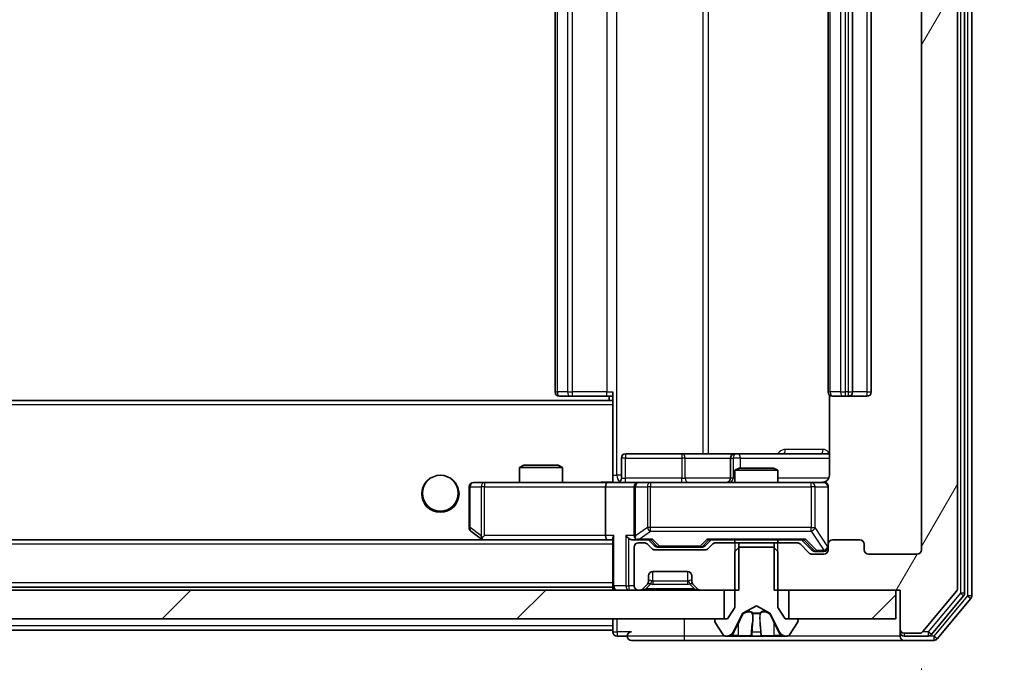
# Model space of a CAD drawing. Units: millimetres. Extents: x 0 to 8271, y 0 to 1546.
# Drawn here: x 2980 to 3049, y 1097 to 1142 of the extents above; entities that cross this region are included whole.
import ezdxf

# ---------------------------------------------------------------- set-up
doc = ezdxf.new("R2010")
doc.units = ezdxf.units.MM
doc.header["$LTSCALE"] = 2.5
doc.layers.get('Defpoints').update_dxf_attribs({"lineweight": 25})
for name, color, linetype, lineweight in [('Dimension (ISO)', 7, 'Continuous', 18), ('Dimension (ISO) @ 1', 7, 'Continuous', 18), ('Hatch (ISO)', 1, 'Continuous', 18), ('Visible (ISO)', 7, 'Continuous', 35), ('Visible Narrow (ISO)', 7, 'Continuous', 25)]:
    doc.layers.add(name, color=color, linetype=linetype, lineweight=lineweight)
doc.styles.add('Note Text (TK)', font='MS PGothic.ttf')
doc.dimstyles.new('Default - Method 1b (TK)', dxfattribs={"dimscale": 2.5, "dimtxt": 2.5, "dimasz": 2.5, "dimexe": 1, "dimexo": 1.5, "dimgap": 1, "dimtad": 1, "dimrnd": 1e-08, "dimdsep": 46, "dimtxsty": 'Note Text (TK)', "dimcen": 0.09, "dimdle": 5, "dimclrd": 100, "dimclre": 100, "dimclrt": 7, "dimadec": 1, "dimazin": 1, "dimtfac": 1, "dimtmove": 0, "dimatfit": 3, "dimfxl": 1, "dimtolj": 1, "dimlwd": -1, "dimlwe": -1, "dimarcsym": 0})
pattern_1 = [(45, (907.75, -44), (-12.34785, 12.34785), [])]

# ---------------------------------------------------------------- blocks, each defined once
blk = doc.blocks.new('*D36')
at = {"layer": 'Defpoints', "color": 0}
for p in [(2750.234, 1104.987), (3043.234, 1104.987), (3043.234, 1039.187)]:
    blk.add_point(p, dxfattribs=at)
at = {"layer": 'Dimension (ISO)', "color": 100}
for p, q in [((2750.234, 1096.737), (2750.234, 1033.687)), ((3043.234, 1096.737), (3043.234, 1033.687)), ((2763.984, 1039.187), (3029.484, 1039.187))]:
    blk.add_line(p, q, dxfattribs=at)
for points in [[(2763.984, 1041.478), (2763.984, 1036.895), (2750.234, 1039.187)], [(3029.484, 1041.478), (3029.484, 1036.895), (3043.234, 1039.187)]]:
    blk.add_solid(points, dxfattribs=at)
at = {"layer": 'Dimension (ISO)', "color": 7, "insert": (2882.75, 1051.562), "char_height": 13.75, "attachment_point": 4, "style": 'Note Text (TK)'}
blk.add_mtext('\\A1;293', dxfattribs=at)
blk = doc.blocks.new('*D39')
at = {"layer": 'Defpoints', "color": 0}
for p in [(3041.734, 1183.187), (3041.734, 1102.187), (3107.734, 1102.187)]:
    blk.add_point(p, dxfattribs=at)
at = {"layer": 'Dimension (ISO)', "color": 100}
for p, q in [((3049.984, 1183.187), (3113.234, 1183.187)), ((3107.734, 1169.437), (3107.734, 1115.937)), ((3049.984, 1102.187), (3113.234, 1102.187))]:
    blk.add_line(p, q, dxfattribs=at)
for points in [[(3105.443, 1169.437), (3110.026, 1169.437), (3107.734, 1183.187)], [(3105.443, 1115.937), (3110.026, 1115.937), (3107.734, 1102.187)]]:
    blk.add_solid(points, dxfattribs=at)
at = {"layer": 'Dimension (ISO)', "color": 7, "insert": (3095.359, 1135.03), "char_height": 13.75, "attachment_point": 4, "rotation": 90, "style": 'Note Text (TK)'}
blk.add_mtext('\\A1;81', dxfattribs=at)

msp = doc.modelspace()

# ---------------------------------------------------------------- hatches: boundary and pattern name
at = {"layer": 'Hatch (ISO)'}
h = msp.add_hatch(dxfattribs=at)
h.set_pattern_fill('ANSI31', color=256, scale=139.7, angle=14.999978, style=0)
h.set_pattern_definition([(60, (907.75, -44), (-15.12297, 8.73126), [])])
edge = h.paths.add_edge_path()
edge.add_line((3032.9638, 1183.1865), (3032.9638, 1179.8865))
edge.add_line((3032.9638, 1179.8865), (3034.56, 1179.8865))
edge.add_ellipse((3034.56, 1180.1865), major_axis=(0.3, 0), ratio=1, start_angle=270, end_angle=315)
edge.add_line((3034.7722, 1179.9744), (3035.3964, 1180.5986))
edge.add_ellipse((3035.6085, 1180.3865), major_axis=(0.2121, 0.2121), ratio=1, start_angle=45, end_angle=90, ccw=False)
edge.add_line((3035.6085, 1180.6865), (3036.4343, 1180.6865))
edge.add_ellipse((3036.4343, 1180.3865), major_axis=(0.3, 0), ratio=1, start_angle=0, end_angle=90, ccw=False)
edge.add_line((3036.7343, 1180.3865), (3036.7343, 1179.9865))
edge.add_ellipse((3037.0343, 1179.9865), major_axis=(0, -0.3), ratio=1, start_angle=270, end_angle=360)
edge.add_line((3037.0343, 1179.6865), (3038.9343, 1179.6865))
edge.add_ellipse((3038.9343, 1179.9865), major_axis=(0.3, 0), ratio=1, start_angle=270, end_angle=360)
edge.add_line((3039.2343, 1179.9865), (3039.2343, 1180.3865))
edge.add_ellipse((3039.5343, 1180.3865), major_axis=(0, 0.3), ratio=1, start_angle=0, end_angle=90, ccw=False)
edge.add_line((3039.5343, 1180.6865), (3042.9343, 1180.6865))
edge.add_ellipse((3042.9343, 1180.3865), major_axis=(0.3, 0), ratio=1, start_angle=0, end_angle=90, ccw=False)
edge.add_line((3043.2343, 1180.3865), (3043.2343, 1104.9865))
edge.add_ellipse((3042.9343, 1104.9865), major_axis=(0, -0.3), ratio=1, start_angle=0, end_angle=90, ccw=False)
edge.add_line((3042.9343, 1104.6865), (3039.5343, 1104.6865))
edge.add_ellipse((3039.5343, 1104.9865), major_axis=(-0.3, 0), ratio=1, start_angle=0, end_angle=90, ccw=False)
edge.add_line((3039.2343, 1104.9865), (3039.2343, 1105.3865))
edge.add_ellipse((3038.9343, 1105.3865), major_axis=(0, 0.3), ratio=1, start_angle=270, end_angle=360)
edge.add_line((3038.9343, 1105.6865), (3037.0343, 1105.6865))
edge.add_ellipse((3037.0343, 1105.3865), major_axis=(-0.3, 0), ratio=1, start_angle=270, end_angle=360)
edge.add_line((3036.7343, 1105.3865), (3036.7343, 1104.9865))
edge.add_ellipse((3036.4343, 1104.9865), major_axis=(0, -0.3), ratio=1, start_angle=0, end_angle=90, ccw=False)
edge.add_line((3036.4343, 1104.6865), (3035.6085, 1104.6865))
edge.add_ellipse((3035.6085, 1104.9865), major_axis=(-0.3, 0), ratio=1, start_angle=45, end_angle=90, ccw=False)
edge.add_line((3035.3964, 1104.7744), (3034.7722, 1105.3986))
edge.add_ellipse((3034.56, 1105.1865), major_axis=(-0.2121, 0.2121), ratio=1, start_angle=270, end_angle=315)
edge.add_line((3034.56, 1105.4865), (3032.9638, 1105.4865))
edge.add_line((3032.9638, 1105.4865), (3032.9638, 1102.1865))
edge.add_line((3032.9638, 1102.1865), (3041.7343, 1102.1865))
edge.add_line((3041.7343, 1102.1865), (3041.7343, 1099.4865))
edge.add_ellipse((3042.0343, 1099.4865), major_axis=(0, -0.3), ratio=1, start_angle=270, end_angle=360)
edge.add_line((3042.0343, 1099.1865), (3043.0938, 1099.1865))
edge.add_ellipse((3043.0938, 1099.4865), major_axis=(0.3, 0), ratio=1, start_angle=270, end_angle=320.194429)
edge.add_line((3043.3242, 1099.2945), (3045.6647, 1102.1031))
edge.add_ellipse((3045.4343, 1102.2951), major_axis=(0.1921, 0.2305), ratio=1, start_angle=270, end_angle=309.805571)
edge.add_line((3045.7343, 1102.2951), (3045.7343, 1183.0779))
edge.add_ellipse((3045.4343, 1183.0779), major_axis=(0, 0.3), ratio=1, start_angle=270, end_angle=309.805571)
edge.add_line((3045.6647, 1183.2699), (3043.3242, 1186.0786))
edge.add_ellipse((3043.0938, 1185.8865), major_axis=(-0.1921, 0.2305), ratio=1, start_angle=270, end_angle=320.194429)
edge.add_line((3043.0938, 1186.1865), (3042.0343, 1186.1865))
edge.add_ellipse((3042.0343, 1185.8865), major_axis=(-0.3, 0), ratio=1, start_angle=270, end_angle=360)
edge.add_line((3041.7343, 1185.8865), (3041.7343, 1183.1865))
edge.add_line((3041.7343, 1183.1865), (3032.9638, 1183.1865))
h = msp.add_hatch(dxfattribs=at)
h.set_pattern_fill('ANSI31', color=256, scale=139.7, style=0)
h.set_pattern_definition(pattern_1)
h.paths.add_polyline_path([(3029.4843, 1100.1865), (3029.4843, 1102.1865), (2763.9843, 1102.1865), (2763.9843, 1100.1865)])
h = msp.add_hatch(dxfattribs=at)
h.set_pattern_fill('ANSI31', color=256, scale=139.7, style=0)
h.set_pattern_definition(pattern_1)
h.paths.add_polyline_path([(3041.4343, 1100.1865), (3041.4343, 1102.1865), (3033.9843, 1102.1865), (3033.9843, 1100.1865)])

# ---------------------------------------------------------------- linework, layer by layer
at = {"layer": 'Visible (ISO)'}
for p, q in [((3046.2343, 1101.9761), (3046.2343, 1183.3969)), ((3046.7343, 1101.7951), (3046.7343, 1183.5779)), ((3045.7343, 1102.2951), (3045.7343, 1183.0779)), ((3043.2343, 1180.3865), (3043.2343, 1104.9865)), ((3017.7343, 1169.3865), (3017.7343, 1115.9865)), ((3036.7343, 1169.3865), (3036.7343, 1115.9865)), ((3038.4343, 1115.9865), (3038.4343, 1169.3865)), ((3039.7343, 1115.9865), (3039.7343, 1169.3865)), ((3021.7343, 1115.3006), (3021.7343, 1115.9865)), ((3021.7343, 1115.3865), (2771.7343, 1115.3865)), ((3018.0929, 1115.6865), (3018.0343, 1115.6865)), ((3018.0929, 1115.6865), (3018.8, 1115.6865)), ((3018.9414, 1115.6865), (3018.8, 1115.6865)), ((3018.9414, 1115.6865), (3021.3201, 1115.6865)), ((3021.7343, 1115.6865), (3021.3201, 1115.6865)), ((3021.4843, 1115.6865), (3021.4843, 1115.3865)), ((3021.7343, 1115.0865), (3021.7343, 1115.3006)), ((3036.8241, 1115.7724), (3036.8241, 1110.1865)), ((3037.0929, 1115.6865), (3037.0343, 1115.6865)), ((3037.0929, 1115.6865), (3037.8, 1115.6865)), ((3037.9414, 1115.6865), (3037.8, 1115.6865)), ((3037.9414, 1115.6865), (3038.1343, 1115.6865)), ((3038.1343, 1115.6865), (3039.4343, 1115.6865)), ((3021.7343, 1115.0865), (3021.7343, 1109.9115)), ((3022.3356, 1109.9865), (3022.3356, 1111.3865)), ((3026.5652, 1111.6865), (3022.6356, 1111.6865)), ((3030.2398, 1111.6865), (3026.5652, 1111.6865)), ((3029.9398, 1111.3865), (3029.9398, 1109.9865)), ((3030.4113, 1111.6865), (3030.2398, 1111.6865)), ((3036.8241, 1111.6865), (3030.4113, 1111.6865)), ((3015.541, 1110.8865), (3015.2343, 1110.7331)), ((3018.2343, 1110.7331), (3015.2343, 1110.7331)), ((3015.2343, 1109.6865), (3015.2343, 1110.7331)), ((3015.541, 1110.8865), (3017.9276, 1110.8865)), ((3017.9276, 1110.8865), (3018.2343, 1110.7331)), ((3018.2343, 1109.6865), (3018.2343, 1110.7331)), ((3030.541, 1110.6865), (3030.2343, 1110.5331)), ((3033.2343, 1110.5331), (3030.2343, 1110.5331)), ((3030.2343, 1109.6865), (3030.2343, 1110.5331)), ((3030.541, 1110.6865), (3032.9276, 1110.6865)), ((3032.9276, 1110.6865), (3033.2343, 1110.5331)), ((3033.2343, 1109.6865), (3033.2343, 1110.5331)), ((3021.7343, 1109.9119), (3021.7343, 1109.6942)), ((3011.7343, 1109.3865), (3011.7343, 1106.5365)), ((3012.7977, 1109.6865), (3012.0343, 1109.6865)), ((3021.3585, 1109.6865), (3012.7977, 1109.6865)), ((3021.2343, 1109.3865), (3021.2343, 1105.9865)), ((3021.3585, 1109.6865), (3023.5343, 1109.6865)), ((3023.2343, 1109.3865), (3023.2343, 1105.9865)), ((3024.3525, 1109.6865), (3023.5343, 1109.6865)), ((3035.5489, 1109.6865), (3024.3525, 1109.6865)), ((3036.4343, 1109.6865), (3035.5489, 1109.6865)), ((3036.7343, 1105.3865), (3036.7343, 1109.3865)), ((3021.3585, 1105.6865), (2772.11, 1105.6865)), ((3011.8543, 1106.2965), (3012.5876, 1105.7465)), ((3012.5876, 1105.7465), (3012.6676, 1105.6865)), ((3012.7977, 1105.9865), (3012.6421, 1105.8309)), ((3012.7676, 1105.6865), (3021.3585, 1105.6865)), ((3021.3585, 1105.6865), (3021.7343, 1105.6865)), ((3021.7343, 1105.7744), (3021.7343, 1102.4865)), ((3023.1585, 1105.6865), (3023.5343, 1105.6865)), ((3023.5343, 1105.6865), (3024.4104, 1105.6865)), ((3024.6464, 1105.2744), (3024.2343, 1105.6865)), ((3028.1722, 1105.2744), (3028.5843, 1105.6865)), ((3028.4082, 1105.6865), (3035.0604, 1105.6865)), ((3030.2343, 1105.4865), (3030.2343, 1105.6865)), ((3033.2343, 1105.4865), (3033.2343, 1105.6865)), ((3034.8843, 1105.6865), (3035.5964, 1104.9744)), ((3038.9343, 1105.6865), (3037.0343, 1105.6865)), ((3023.2343, 1105.1865), (3023.2343, 1102.4865)), ((3023.91, 1105.4865), (3023.5343, 1105.4865)), ((3024.4464, 1105.0744), (3024.1222, 1105.3986)), ((3028.16, 1104.9865), (3024.6585, 1104.9865)), ((3024.8586, 1105.1865), (3025.002, 1105.1865)), ((3025.002, 1105.1865), (3027.8166, 1105.1865)), ((3027.8166, 1105.1865), (3027.96, 1105.1865)), ((3028.6964, 1105.3986), (3028.3722, 1105.0744)), ((3030.5048, 1105.4865), (3028.9085, 1105.4865)), ((3030.5343, 1105.1865), (3030.2343, 1104.8865)), ((3030.5048, 1102.1865), (3030.5048, 1105.4865)), ((3030.5048, 1105.4865), (3032.9638, 1105.4865)), ((3032.9343, 1105.1865), (3030.5343, 1105.1865)), ((3033.2343, 1104.8865), (3032.9343, 1105.1865)), ((3034.56, 1105.4865), (3032.9638, 1105.4865)), ((3032.9638, 1105.4865), (3032.9638, 1102.1865)), ((3035.3964, 1104.7744), (3034.7722, 1105.3986)), ((3036.7343, 1105.3865), (3036.7343, 1104.9865)), ((3039.2343, 1104.9865), (3039.2343, 1105.3865)), ((3030.2343, 1104.8865), (3030.2343, 1100.9865)), ((3033.2343, 1100.9865), (3033.2343, 1104.8865)), ((3036.4343, 1104.6865), (3035.6085, 1104.6865)), ((3035.8086, 1104.8865), (3035.9451, 1104.8865)), ((3035.9451, 1104.8865), (3036.4343, 1104.8865)), ((3042.9343, 1104.6865), (3039.5343, 1104.6865)), ((3024.2343, 1102.8108), (3024.2343, 1103.1865)), ((3024.5343, 1103.4865), (3026.9343, 1103.4865)), ((3027.2343, 1103.1865), (3027.2343, 1102.8108)), ((3021.7343, 1102.3865), (2771.7343, 1102.3865)), ((3021.7343, 1102.3865), (3021.7343, 1102.4865)), ((3021.7343, 1102.3865), (3021.7343, 1102.1865)), ((3023.8222, 1102.2744), (3024.1464, 1102.5986)), ((3024.1464, 1102.5986), (3024.1669, 1102.6191)), ((3027.3017, 1102.6191), (3027.3222, 1102.5986)), ((3027.3222, 1102.5986), (3027.6464, 1102.2744)), ((3029.4843, 1102.1865), (2763.9843, 1102.1865)), ((3023.5343, 1102.1865), (3023.61, 1102.1865)), ((3027.8585, 1102.1865), (3030.5048, 1102.1865)), ((3029.4843, 1100.1865), (3029.4843, 1102.1865)), ((3032.9638, 1102.1865), (3041.7343, 1102.1865)), ((3041.4343, 1102.1865), (3033.9843, 1102.1865)), ((3033.9843, 1102.1865), (3033.9843, 1100.1865)), ((3041.4343, 1100.1865), (3041.4343, 1102.1865)), ((3041.7343, 1102.1865), (3041.7343, 1099.4865)), ((3043.3242, 1099.2945), (3045.6647, 1102.1031)), ((3043.9234, 1099.0945), (3046.1647, 1101.7841)), ((3044.3242, 1098.7945), (3046.6647, 1101.6031)), ((3030.2343, 1100.9865), (3029.7343, 1100.1865)), ((3030.7868, 1100.5827), (3031.7343, 1101.0865)), ((3031.7343, 1101.0865), (3032.6818, 1100.5827)), ((3033.7343, 1100.1865), (3033.2343, 1100.9865)), ((2763.9843, 1100.1865), (3029.4843, 1100.1865)), ((3021.7343, 1100.1865), (3021.7343, 1099.6865)), ((3029.7343, 1100.1865), (3028.9343, 1100.1865)), ((3030.1221, 1099.2643), (3030.7655, 1100.5608)), ((3032.7031, 1100.5608), (3033.3465, 1099.2643)), ((3034.5343, 1100.1865), (3033.7343, 1100.1865)), ((3033.9843, 1100.1865), (3041.4343, 1100.1865)), ((3021.7343, 1099.3865), (3021.7343, 1099.6865)), ((3028.8343, 1100.0865), (3028.8343, 1100.0458)), ((3028.8666, 1099.9368), (3029.4251, 1099.0775)), ((3034.0434, 1099.0775), (3034.602, 1099.9368)), ((3034.6343, 1100.0458), (3034.6343, 1100.0865)), ((3041.7343, 1099.4865), (3041.7343, 1099.2865)), ((3021.7343, 1099.3865), (2771.7343, 1099.3865)), ((3021.7343, 1099.3865), (3021.7343, 1099.2865)), ((3022.0343, 1098.9865), (3022.7343, 1098.9865)), ((3029.5928, 1098.9865), (3029.6742, 1098.9865)), ((3029.6742, 1098.9865), (3029.7116, 1098.9865)), ((3029.7116, 1098.9865), (3030.4911, 1098.9865)), ((3031.3302, 1098.9865), (3030.4911, 1098.9865)), ((3031.3302, 1098.9865), (3031.3438, 1098.9865)), ((3031.3438, 1098.9865), (3032.1247, 1098.9865)), ((3032.1247, 1098.9865), (3032.1383, 1098.9865)), ((3032.9775, 1098.9865), (3032.1383, 1098.9865)), ((3032.9775, 1098.9865), (3033.757, 1098.9865)), ((3033.757, 1098.9865), (3033.7943, 1098.9865)), ((3033.7943, 1098.9865), (3033.8757, 1098.9865)), ((3041.7343, 1098.9865), (3041.7343, 1099.2865)), ((3042.0343, 1099.1865), (3043.0938, 1099.1865)), ((3042.0343, 1098.9865), (3043.6929, 1098.9865)), ((3023.0343, 1098.6865), (3026.7343, 1098.6865)), ((3026.7343, 1098.6865), (3042.0343, 1098.6865)), ((3042.0343, 1098.6865), (3044.0938, 1098.6865))]:
    msp.add_line(p, q, dxfattribs=at)
msp.add_circle((3009.7343, 1108.9365), 1.25, dxfattribs=at)
for centre, radius, start, end in [((3018.0343, 1115.9865), 0.3, 180, 270), ((3037.0343, 1115.9865), 0.3, 180, 270), ((3038.1343, 1115.9865), 0.3, 270, 0), ((3039.4343, 1115.9865), 0.3, 270, 0), ((3022.6356, 1111.3865), 0.3, 90, 180), ((3030.2398, 1111.3865), 0.3, 90, 180), ((3022.0356, 1109.9865), 0.3, 270, 0), ((3029.6398, 1109.9865), 0.3, 270, 0), ((3012.0343, 1109.3865), 0.3, 90, 180), ((3023.5343, 1109.3865), 0.3, 90, 180), ((3036.2343, 1110.1865), 0.5, 270, 284.475521), ((3036.4343, 1109.3865), 0.3, 0, 90), ((3012.0343, 1106.5365), 0.3, 180, 233.130102), ((3012.7676, 1105.9865), 0.3, 233.130102, 246.562016), ((3012.7676, 1105.9865), 0.3, 246.562015, 270), ((3023.5343, 1105.9865), 0.3, 180, 211.244455), ((3023.5343, 1105.9865), 0.3, 246.562016, 270), ((3037.0343, 1105.3865), 0.3, 90, 180), ((3038.9343, 1105.3865), 0.3, 0, 90), ((3023.5343, 1105.1865), 0.3, 90, 180), ((3023.91, 1105.1865), 0.3, 45, 90), ((3024.6585, 1105.2865), 0.3, 225, 270), ((3028.16, 1105.2865), 0.3, 270, 315), ((3028.9085, 1105.1865), 0.3, 90, 135), ((3034.56, 1105.1865), 0.3, 45, 90), ((3036.4343, 1105.1865), 0.3, 270, 0), ((3036.4343, 1104.9865), 0.3, 270, 0), ((3039.5343, 1104.9865), 0.3, 180, 270), ((3042.9343, 1104.9865), 0.3, 270, 0), ((3035.6085, 1104.9865), 0.3, 225, 270), ((3024.5343, 1103.1865), 0.3, 90, 180), ((3026.9343, 1103.1865), 0.3, 0, 90), ((3022.0343, 1102.4865), 0.3, 180, 270), ((3023.5343, 1102.4865), 0.3, 180, 270), ((3023.61, 1102.4865), 0.3, 270, 315), ((3023.9343, 1102.8108), 0.3, 315, 0), ((3027.5343, 1102.8108), 0.3, 180, 225), ((3027.8585, 1102.4865), 0.3, 225, 270), ((3045.4343, 1102.2951), 0.3, 320.194429, 0), ((3045.9343, 1101.9761), 0.3, 320.194429, 0), ((3046.4343, 1101.7951), 0.3, 320.194429, 0), ((3028.9343, 1100.0865), 0.1, 90, 180), ((3030.8103, 1100.5386), 0.05, 118, 153.608297), ((3032.6583, 1100.5386), 0.05, 26.391703, 62), ((3034.5343, 1100.0865), 0.1, 0, 90), ((3029.0343, 1100.0458), 0.2, 180, 213.023868), ((3034.4343, 1100.0458), 0.2, 326.976132, 0), ((3042.0343, 1099.4865), 0.3, 180, 270), ((3022.0343, 1099.2865), 0.3, 180, 270), ((3023.0343, 1098.9865), 0.3, 90, 180), ((3023.0343, 1098.9865), 0.3, 180, 270), ((3029.5928, 1099.1865), 0.2, 213.023868, 270), ((3029.6742, 1099.4865), 0.5, 270, 333.608297), ((3033.7943, 1099.4865), 0.5, 206.391703, 270), ((3033.8757, 1099.1865), 0.2, 270, 326.976132), ((3042.0343, 1099.2865), 0.3, 180, 270), ((3042.0343, 1098.9865), 0.3, 180, 270), ((3043.0938, 1099.4865), 0.3, 270, 320.194429), ((3043.6929, 1099.2865), 0.3, 270, 320.194429), ((3044.0938, 1098.9865), 0.3, 270, 320.194429)]:
    msp.add_arc(centre, radius, start, end, dxfattribs=at)
for centre, major_axis, ratio, start_param, end_param in [((3021.3585, 1109.3865), (0, -0.3), 0.4142136, 3.1415927, 4.712389), ((3012.7977, 1105.964), (0.2411, -0.4823), 0.3700244, 4.5294454, 4.8041722), ((3021.3585, 1105.9865), (0, -0.3), 0.4142136, 4.712389, 6.2831853), ((3022.0343, 1105.9865), (-0.2772, -0.2772), 0.4142136, 5.1050881, 5.8904862), ((3022.8585, 1105.9865), (-0.2772, 0.2772), 0.4142136, 1.1780972, 1.9634954), ((3023.1585, 1105.9865), (-0.4243, 0), 0.7071068, 0.7853982, 1.5707963), ((3023.5343, 1105.964), (-0.2515, -0.483), 0.3384375, 4.8868428, 5.1615697), ((3023.5665, 1105.9865), (-0.6487, -0.2044), 0.3384375, 1.230115, 1.4645462), ((3024.5135, 1105.9865), (0.1246, 0.2958), 0.4004104, 3.3086173, 3.9521184), ((3028.3051, 1105.9865), (-0.1246, 0.2958), 0.4004104, 2.3310669, 2.974568), ((3035.1635, 1105.9865), (0.1246, 0.2958), 0.4004104, 3.3086173, 3.9521184), ((3024.8586, 1105.4865), (-0.3, 0), 0.9998508, 0.7853235, 1.5707963), ((3027.96, 1105.4865), (0.3, 0), 0.9998508, 4.712389, 5.4978618), ((3035.8086, 1105.1865), (-0.3, 0), 0.9998508, 0.7853235, 1.5707963)]:
    msp.add_ellipse(centre, major_axis=major_axis, ratio=ratio, start_param=start_param, end_param=end_param, dxfattribs=at)
for points, knots in [([(3036.8241, 1110.1865), (3036.8241, 1110.1263), (3036.8089, 1110.0556), (3036.7594, 1109.9425), (3036.7155, 1109.8808), (3036.6226, 1109.7922), (3036.5566, 1109.75), (3036.4827, 1109.7205), (3036.4685, 1109.7156), (3036.4539, 1109.7111)], [0.151444025, 0.151444025, 0.151444025, 0.151444025, 0.169518324, 0.169518324, 0.188462119, 0.188462119, 0.208033743, 0.208033743, 0.212355635, 0.212355635, 0.212355635, 0.212355635]), ([(3020.5717, 1109.6865), (3020.7321, 1109.6865), (3020.8923, 1109.6988), (3021.2796, 1109.7152), (3021.5073, 1109.71), (3021.7343, 1109.6983)], [0, 0, 0, 0, 0.04811296, 0.04811296, 0.11629634, 0.11629634, 0.11629634, 0.11629634]), ([(3036.3593, 1109.7024), (3036.3883, 1109.71), (3036.4188, 1109.7128), (3036.4795, 1109.7096), (3036.5103, 1109.7032), (3036.5701, 1109.6811), (3036.5996, 1109.6644), (3036.6491, 1109.6236), (3036.6701, 1109.5994), (3036.7038, 1109.5463), (3036.7168, 1109.5166), (3036.7289, 1109.4702), (3036.7317, 1109.4541), (3036.7335, 1109.4341), (3036.7338, 1109.4302), (3036.7341, 1109.4234), (3036.7342, 1109.4204), (3036.7343, 1109.4167), (3036.7343, 1109.4159), (3036.7343, 1109.415), (3036.7343, 1109.4148), (3036.7343, 1109.4145), (3036.7343, 1109.4144), (3036.7343, 1109.414), (3036.7343, 1109.4138), (3036.7343, 1109.4132), (3036.7343, 1109.4132), (3036.7343, 1109.4131), (3036.7343, 1109.413), (3036.7343, 1109.4129), (3036.7343, 1109.4129), (3036.7343, 1109.4127), (3036.7343, 1109.4126), (3036.7343, 1109.4119), (3036.7343, 1109.4109), (3036.7343, 1109.4056), (3036.7343, 1109.3977), (3036.7343, 1109.389), (3036.7343, 1109.3865), (3036.7343, 1109.3865)], [0.00000522, 0.00000522, 0.00000522, 0.00000522, 0.00898645, 0.00898645, 0.01823555, 0.01823555, 0.02811062, 0.02811062, 0.03748361, 0.03748361, 0.04698884, 0.04698884, 0.05185687, 0.05185687, 0.05302621, 0.05302621, 0.05390342, 0.05390342, 0.05414737, 0.05414737, 0.05420306, 0.05420306, 0.05425891, 0.05425891, 0.05437234, 0.05437234, 0.05482548, 0.05482548, 0.05526929, 0.05526929, 0.05660054, 0.05660054, 0.06059413, 0.06059413, 0.07257552, 0.07257552, 0.108522, 0.108522, 0.1292205, 0.1292205, 0.1292205, 0.1292205]), ([(3012.6483, 1105.7113), (3012.6472, 1105.714), (3012.6462, 1105.7169), (3012.6412, 1105.7336), (3012.6385, 1105.7551), (3012.6384, 1105.7921), (3012.6397, 1105.8118), (3012.6421, 1105.8309)], [0.250886757, 0.250886757, 0.250886757, 0.250886757, 0.252877969, 0.252877969, 0.261958418, 0.261958418, 0.268388032, 0.268388032, 0.268388032, 0.268388032]), ([(3023.415, 1105.7113), (3023.4094, 1105.7137), (3023.4039, 1105.7162), (3023.37, 1105.7335), (3023.3438, 1105.7528), (3023.3064, 1105.79), (3023.2901, 1105.8109), (3023.2778, 1105.8309)], [0.381031219, 0.381031219, 0.381031219, 0.381031219, 0.382741903, 0.382741903, 0.391761654, 0.391761654, 0.398553638, 0.398553638, 0.398553638, 0.398553638]), ([(3029.9756, 1099.0695), (3029.8942, 1099.0162), (3029.803, 1098.987), (3029.7134, 1098.9865), (3029.7125, 1098.9865), (3029.7116, 1098.9865)], [0, 0, 0, 0, 0.032055974, 0.032055974, 0.032394303, 0.032394303, 0.032394303, 0.032394303]), ([(3029.7116, 1098.9865), (3029.7126, 1098.9865), (3029.7136, 1098.9865), (3029.724, 1098.9865), (3029.7334, 1098.9867), (3029.7429, 1098.987)], [-0.0323943032, -0.0323943032, -0.0323943032, -0.0323943032, -0.0320559737, -0.0320559737, -0.0289727583, -0.0289727583, -0.0289727583, -0.0289727583]), ([(3031.3449, 1098.9865), (3031.3448, 1098.9865), (3031.3446, 1098.9865), (3031.3443, 1098.9865), (3031.3441, 1098.9865), (3031.3438, 1098.9865)], [-0.00023059908, -0.00023059908, -0.00023059908, -0.00023059908, 0, 0, 0.00033832945, 0.00033832945, 0.00033832945, 0.00033832945]), ([(3031.3449, 1098.9865), (3031.345, 1098.9865), (3031.3451, 1098.9865), (3031.3454, 1098.9865), (3031.3457, 1098.9865), (3031.3461, 1098.9865)], [-0.00005424966, -0.00005424966, -0.00005424966, -0.00005424966, 0, 0, 0.00024151791, 0.00024151791, 0.00024151791, 0.00024151791]), ([(3032.0348, 1099.0695), (3032.0369, 1099.0162), (3032.0828, 1098.987), (3032.1239, 1098.9865), (3032.1243, 1098.9865), (3032.1247, 1098.9865)], [0, 0, 0, 0, 0.032055974, 0.032055974, 0.032394303, 0.032394303, 0.032394303, 0.032394303]), ([(3032.1247, 1098.9865), (3032.1245, 1098.9865), (3032.1243, 1098.9865), (3032.1221, 1098.9865), (3032.1201, 1098.9867), (3032.1182, 1098.987)], [-0.0323943032, -0.0323943032, -0.0323943032, -0.0323943032, -0.0320559737, -0.0320559737, -0.0289727583, -0.0289727583, -0.0289727583, -0.0289727583]), ([(3033.7518, 1098.9865), (3033.7525, 1098.9865), (3033.7532, 1098.9865), (3033.7549, 1098.9865), (3033.756, 1098.9865), (3033.757, 1098.9865)], [-0.00023059908, -0.00023059908, -0.00023059908, -0.00023059908, 0, 0, 0.00033832945, 0.00033832945, 0.00033832945, 0.00033832945]), ([(3033.757, 1098.9865), (3033.7561, 1098.9865), (3033.7551, 1098.9865), (3033.7535, 1098.9865), (3033.7529, 1098.9865), (3033.7522, 1098.9865)], [-0.00033832945, -0.00033832945, -0.00033832945, -0.00033832945, 0, 0, 0.00024151791, 0.00024151791, 0.00024151791, 0.00024151791])]:
    msp.add_open_spline(points, degree=3, knots=knots, dxfattribs=at)
for points in [[(3029.7429, 1098.987), (3029.8314, 1098.99), (3029.9213, 1099.0057), (3030.0019, 1099.0322)], [(3032.1182, 1098.987), (3032.0996, 1098.99), (3032.0809, 1099.0057), (3032.08, 1099.0322)]]:
    msp.add_open_spline(points, degree=3, dxfattribs=at)
at = {"layer": 'Visible Narrow (ISO)'}
for p, q in [((3045.9343, 1183.3969), (3045.9343, 1101.9761)), ((3046.4343, 1183.5779), (3046.4343, 1101.7951)), ((3022.0272, 1110.1865), (3022.0272, 1175.1865)), ((3028.0052, 1173.6865), (3028.0052, 1111.6865)), ((3028.4095, 1111.6865), (3028.4095, 1173.6865)), ((3017.8807, 1115.9865), (3017.8807, 1169.3865)), ((3018.5878, 1169.3865), (3018.5878, 1115.9865)), ((3018.9414, 1115.9865), (3018.9414, 1169.3865)), ((3021.3201, 1169.3865), (3021.3201, 1115.9865)), ((3036.8807, 1115.9865), (3036.8807, 1169.3865)), ((3037.5878, 1169.3865), (3037.5878, 1115.9865)), ((3037.9414, 1115.9865), (3037.9414, 1169.3865)), ((3038.1343, 1169.3865), (3038.1343, 1115.9865)), ((3039.4343, 1169.3865), (3039.4343, 1115.9865)), ((3017.7343, 1115.9865), (3017.8807, 1115.9865)), ((3018.5878, 1115.9865), (3017.8807, 1115.9865)), ((3018.5878, 1115.9865), (3018.9414, 1115.9865)), ((3018.9414, 1115.6865), (3018.9414, 1115.9865)), ((3021.3201, 1115.9865), (3018.9414, 1115.9865)), ((3021.3201, 1115.6865), (3021.3201, 1115.9865)), ((3021.3201, 1115.9865), (3021.7343, 1115.9865)), ((3036.7343, 1115.9865), (3036.8807, 1115.9865)), ((3037.5878, 1115.9865), (3036.8807, 1115.9865)), ((3037.5878, 1115.9865), (3037.9414, 1115.9865)), ((3038.1343, 1115.9865), (3037.9414, 1115.9865)), ((3037.9414, 1115.6865), (3037.9414, 1115.9865)), ((3038.1343, 1115.9865), (3038.1343, 1115.6865)), ((3038.1343, 1115.9865), (3038.4343, 1115.9865)), ((3039.4343, 1115.9865), (3038.4343, 1115.9865)), ((3039.4343, 1115.9865), (3039.4343, 1115.6865)), ((3039.4343, 1115.9865), (3039.7343, 1115.9865)), ((3021.7343, 1115.0865), (2771.7343, 1115.0865)), ((3036.3792, 1111.9865), (3033.7491, 1111.9865)), ((3022.6225, 1111.3865), (3022.3356, 1111.3865)), ((3022.6225, 1109.9865), (3022.6225, 1111.3865)), ((3022.6225, 1111.3865), (3026.5522, 1111.3865)), ((3026.7774, 1111.3865), (3026.5522, 1111.3865)), ((3026.5522, 1111.3865), (3026.5522, 1109.9865)), ((3026.7774, 1111.3865), (3029.9398, 1111.3865)), ((3026.7774, 1109.9865), (3026.7774, 1111.3865)), ((3029.94, 1111.3865), (3029.9398, 1111.3865)), ((3029.94, 1111.3865), (3030.1116, 1111.3865)), ((3029.94, 1109.9865), (3029.94, 1111.3865)), ((3030.6235, 1111.3865), (3030.1116, 1111.3865)), ((3030.1116, 1111.3865), (3030.1116, 1109.9865)), ((3030.6235, 1110.6865), (3030.6235, 1111.3865)), ((3030.6235, 1111.3865), (3036.8241, 1111.3865)), ((3021.7343, 1110.1865), (3022.0272, 1110.1865)), ((3022.3356, 1110.1865), (3022.0272, 1110.1865)), ((3022.3356, 1109.9865), (3022.6225, 1109.9865)), ((3026.5522, 1109.9865), (3022.6225, 1109.9865)), ((3026.5522, 1109.9865), (3026.7774, 1109.9865)), ((3029.9398, 1109.9865), (3026.7774, 1109.9865)), ((3029.9398, 1109.9865), (3029.94, 1109.9865)), ((3030.1116, 1109.9865), (3029.94, 1109.9865)), ((3030.1116, 1109.9865), (3030.2343, 1109.9865)), ((3036.7784, 1109.9865), (3033.2343, 1109.9865)), ((3011.8149, 1109.3865), (3011.7343, 1109.3865)), ((3011.8149, 1106.5365), (3011.8149, 1109.3865)), ((3011.8149, 1109.3865), (3012.5783, 1109.3865)), ((3012.7977, 1109.3865), (3012.5783, 1109.3865)), ((3012.5783, 1109.3865), (3012.5783, 1105.964)), ((3012.7977, 1109.6865), (3012.7977, 1109.3865)), ((3012.7977, 1109.3865), (3021.2343, 1109.3865)), ((3012.7977, 1105.9865), (3012.7977, 1109.3865)), ((3021.2343, 1109.3865), (3023.2343, 1109.3865)), ((3023.3296, 1109.3865), (3023.2343, 1109.3865)), ((3023.3296, 1105.964), (3023.3296, 1109.3865)), ((3023.3296, 1109.3865), (3024.1478, 1109.3865)), ((3024.3525, 1109.3865), (3024.1478, 1109.3865)), ((3024.1478, 1109.3865), (3024.1478, 1106.5365)), ((3024.3525, 1109.6865), (3024.3525, 1109.3865)), ((3024.3525, 1106.5365), (3024.3525, 1109.3865)), ((3024.3525, 1109.3865), (3035.5489, 1109.3865)), ((3035.5489, 1109.3865), (3035.5489, 1109.6865)), ((3035.8172, 1109.3865), (3035.5489, 1109.3865)), ((3035.5489, 1109.3865), (3035.5489, 1106.5365)), ((3035.8172, 1106.5365), (3035.8172, 1109.3865)), ((3035.8172, 1109.3865), (3036.7026, 1109.3865)), ((3036.7343, 1109.3865), (3036.7026, 1109.3865)), ((3036.7026, 1109.3865), (3036.7026, 1105.2084)), ((3011.7343, 1106.5365), (3011.8149, 1106.5365)), ((3012.5783, 1105.964), (3011.8149, 1106.5365)), ((3024.1478, 1106.5365), (3023.3296, 1105.964)), ((3024.3525, 1106.5365), (3024.1478, 1106.5365)), ((3024.3525, 1106.2965), (3024.3525, 1106.5365)), ((3035.5489, 1106.5365), (3024.3525, 1106.5365)), ((3035.5489, 1106.2965), (3035.5489, 1106.5365)), ((3035.5489, 1106.5365), (3035.8172, 1106.5365)), ((3036.7026, 1105.2084), (3035.8172, 1106.5365)), ((3021.2343, 1105.9865), (3012.7977, 1105.9865)), ((3021.8222, 1105.9865), (3021.2343, 1105.9865)), ((3021.8222, 1102.4865), (3021.8222, 1105.9865)), ((3022.6464, 1105.9865), (3022.6464, 1102.4865)), ((3023.2343, 1105.9865), (3022.6464, 1105.9865)), ((3022.8585, 1102.4865), (3022.8585, 1105.7744)), ((3023.5665, 1105.7465), (3024.3525, 1106.2965)), ((3024.5135, 1105.7465), (3023.5665, 1105.7465)), ((3024.3525, 1106.2965), (3035.5489, 1106.2965)), ((3024.3873, 1105.6865), (3024.7899, 1105.2744)), ((3025.002, 1105.2465), (3024.5135, 1105.7465)), ((3028.3051, 1105.7465), (3027.8166, 1105.2465)), ((3028.0287, 1105.2744), (3028.4313, 1105.6865)), ((3035.1635, 1105.7465), (3028.3051, 1105.7465)), ((3035.0373, 1105.6865), (3035.733, 1104.9744)), ((3035.9451, 1104.9465), (3035.1635, 1105.7465)), ((3035.5489, 1106.2965), (3036.4343, 1104.9684)), ((3021.7343, 1105.3865), (2771.7343, 1105.3865)), ((3024.7899, 1105.2744), (3024.6464, 1105.2744)), ((3025.002, 1105.2465), (3025.002, 1105.1865)), ((3027.8166, 1105.2465), (3025.002, 1105.2465)), ((3027.8166, 1105.1865), (3027.8166, 1105.2465)), ((3028.1722, 1105.2744), (3028.0287, 1105.2744)), ((3030.2343, 1105.4865), (3030.2343, 1102.1865)), ((3033.2343, 1102.1865), (3033.2343, 1105.4865)), ((3035.733, 1104.9744), (3035.5964, 1104.9744)), ((3036.4343, 1104.9684), (3036.4343, 1104.9465)), ((3036.7026, 1105.2084), (3036.7343, 1105.2084)), ((3035.9451, 1104.9465), (3035.9451, 1104.8865)), ((3036.4343, 1104.9465), (3035.9451, 1104.9465)), ((3036.4343, 1104.8865), (3036.4343, 1104.9465)), ((3024.5343, 1102.8108), (3024.5343, 1103.4865)), ((3026.9343, 1103.4865), (3026.9343, 1102.8108)), ((3021.7343, 1102.6865), (2771.7343, 1102.6865)), ((3021.7343, 1102.4865), (3021.8222, 1102.4865)), ((3022.6464, 1102.4865), (3021.8222, 1102.4865)), ((3022.6464, 1102.4865), (3022.8585, 1102.4865)), ((3023.2343, 1102.4865), (3022.8585, 1102.4865)), ((3022.8585, 1102.4865), (3022.8585, 1102.1865)), ((3024.0343, 1102.2744), (3024.379, 1102.6191)), ((3027.4343, 1102.2744), (3024.0343, 1102.2744)), ((3024.0343, 1102.1865), (3024.0343, 1102.2744)), ((3024.2445, 1102.8312), (3024.2343, 1102.8108)), ((3026.9343, 1102.8108), (3024.5343, 1102.8108)), ((3024.5343, 1102.8108), (3024.5343, 1102.5986)), ((3024.5343, 1102.5986), (3026.9343, 1102.5986)), ((3026.9343, 1102.8108), (3026.9343, 1102.5986)), ((3027.4343, 1102.2744), (3027.0896, 1102.6191)), ((3027.2343, 1102.8108), (3027.2241, 1102.8312)), ((3027.4343, 1102.1865), (3027.4343, 1102.2744)), ((3045.9343, 1101.9761), (3043.6929, 1099.2865)), ((3046.4343, 1101.7951), (3044.0938, 1098.9865)), ((3046.2343, 1101.9761), (3045.9343, 1101.9761)), ((3045.9343, 1101.9761), (3046.1647, 1101.7841)), ((3046.7343, 1101.7951), (3046.4343, 1101.7951)), ((3046.4343, 1101.7951), (3046.6647, 1101.6031)), ((3022.0343, 1099.2865), (3022.0343, 1100.1865)), ((3026.7343, 1098.9865), (3026.7343, 1100.1865)), ((3030.7655, 1100.5608), (3030.7974, 1100.5608)), ((3030.818, 1100.5827), (3030.7868, 1100.5827)), ((3031.4878, 1100.5608), (3031.9808, 1100.5608)), ((3031.9754, 1100.5827), (3031.4932, 1100.5827)), ((3032.6818, 1100.5827), (3032.6506, 1100.5827)), ((3032.6712, 1100.5608), (3032.7031, 1100.5608)), ((3021.7343, 1099.6865), (2771.7343, 1099.6865)), ((3030.1913, 1099.2464), (3030.4932, 1099.8625)), ((3030.492, 1099.0322), (3030.4932, 1099.8625)), ((3031.38, 1099.0322), (3031.4527, 1099.8625)), ((3031.4527, 1099.8625), (3031.404, 1099.2464)), ((3032.0645, 1099.2464), (3032.0159, 1099.8625)), ((3032.0885, 1099.0322), (3032.0159, 1099.8625)), ((3032.9753, 1099.8625), (3033.2772, 1099.2464)), ((3032.9766, 1099.0322), (3032.9753, 1099.8625)), ((3021.7343, 1099.2865), (3022.0343, 1099.2865)), ((3022.0343, 1099.2865), (3022.0343, 1098.9865)), ((3023.0343, 1099.2865), (3022.0343, 1099.2865)), ((3026.7343, 1098.9865), (3022.7343, 1098.9865)), ((3026.7343, 1098.6865), (3026.7343, 1098.9865)), ((3029.5928, 1098.9865), (3026.7343, 1098.9865)), ((3030.492, 1099.0322), (3030.0019, 1099.0322)), ((3030.1481, 1099.2643), (3030.1221, 1099.2643)), ((3030.492, 1099.0322), (3031.38, 1099.0322)), ((3031.3886, 1099.0322), (3031.38, 1099.0322)), ((3032.0228, 1099.2643), (3031.4458, 1099.2643)), ((3032.0885, 1099.0322), (3032.08, 1099.0322)), ((3032.0885, 1099.0322), (3032.9766, 1099.0322)), ((3033.4667, 1099.0322), (3032.9766, 1099.0322)), ((3033.3465, 1099.2643), (3033.3204, 1099.2643)), ((3041.7343, 1098.9865), (3033.8757, 1098.9865)), ((3041.7343, 1099.2865), (3041.8107, 1099.2865)), ((3042.0343, 1099.1865), (3042.0343, 1098.9865)), ((3043.6929, 1099.2865), (3043.3174, 1099.2865)), ((3043.6929, 1099.2865), (3043.6929, 1098.9865)), ((3043.9234, 1099.0945), (3043.6929, 1099.2865)), ((3044.0938, 1098.9865), (3043.6929, 1098.9865)), ((3044.0938, 1098.9865), (3044.0938, 1098.6865)), ((3044.3242, 1098.7945), (3044.0938, 1098.9865))]:
    msp.add_line(p, q, dxfattribs=at)
msp.add_circle((3009.7343, 1108.8865), 1.3, dxfattribs=at)
for centre, radius, start, end in [((3025.002, 1105.4865), 0.3, 225, 270.004276), ((3035.9451, 1105.1865), 0.3, 225, 270.004276), ((3024.5343, 1103.1986), 0.6, 255, 270), ((3026.9343, 1103.1986), 0.6, 270, 285)]:
    msp.add_arc(centre, radius, start, end, dxfattribs=at)
for centre, major_axis, ratio, start_param, end_param in [((3018.0929, 1115.9865), (0, -0.3), 0.7071068, 4.712389, 6.2831853), ((3018.8, 1115.9865), (0, -0.3), 0.7071068, 4.712389, 6.2831853), ((3037.0929, 1115.9865), (0, -0.3), 0.7071068, 4.712389, 6.2831853), ((3037.8, 1115.9865), (0, -0.3), 0.7071068, 4.712389, 6.2831853), ((3033.6216, 1111.9865), (0, -0.3), 0.4251427, 0, 1.5707963), ((3036.2039, 1111.9865), (0, -0.3), 0.5845417, 0, 1.5707963), ((3022.6356, 1111.3865), (0, 0.3), 0.0436194, 0, 1.5707963), ((3026.5652, 1111.3865), (0, 0.3), 0.0436194, 0, 1.5707963), ((3026.5652, 1111.3865), (0, 0.3), 0.7071068, 4.712389, 6.2831853), ((3030.2398, 1111.3865), (0, 0.3), 0.9990482, 0, 1.5707963), ((3030.4113, 1111.3865), (0, 0.3), 0.9990482, 0, 1.5707963), ((3030.4113, 1111.3865), (0, 0.3), 0.7071068, 4.712389, 6.2831853), ((3022.3807, 1110.1865), (0, 0.5), 0.7071068, 1.5707963, 2.6510965), ((3022.6094, 1109.9865), (0, -0.3), 0.0436194, 0, 1.5707963), ((3026.5391, 1109.9865), (0, -0.3), 0.0436194, 0, 1.5707963), ((3026.9895, 1109.9865), (0, -0.3), 0.7071068, 4.712389, 6.2831853), ((3029.6403, 1109.9865), (0, -0.3), 0.9990482, 0, 1.5707963), ((3029.8119, 1109.9865), (0, -0.3), 0.9990482, 0, 1.5707963), ((3012.0343, 1109.3865), (0, 0.3), 0.7311768, 0, 1.5707963), ((3012.7977, 1109.3865), (0, 0.3), 0.7311768, 0, 1.5707963), ((3023.5343, 1109.3865), (0, 0.3), 0.682188, 0, 1.5707963), ((3024.3525, 1109.3865), (0, 0.3), 0.682188, 0, 1.5707963), ((3035.5489, 1109.3865), (0, 0.3), 0.8944272, 4.712389, 6.2831853), ((3036.4343, 1109.3865), (0, 0.3), 0.8944272, 4.712389, 6.2831853), ((3012.0343, 1106.5365), (-0.18, -0.24), 0.6509254, 5.1665473, 6.2831853), ((3024.3525, 1106.5365), (0.172, -0.2458), 0.6073134, 4.3105458, 5.4271839), ((3035.5489, 1106.5365), (0.2496, 0.1664), 0.7427814, 4.2525987, 5.5517379), ((3025.002, 1105.4865), (-0.2146, -0.2096), 0.6901674, 0.0168833, 0.9775503), ((3027.8166, 1105.4865), (0, -0.3), 0.9998508, 0, 0.7854728), ((3027.8166, 1105.4865), (0.2146, -0.2096), 0.6901674, 5.305635, 6.266302), ((3035.9451, 1105.1865), (-0.2146, -0.2096), 0.6901674, 0.0168833, 0.9775503), ((3036.4343, 1105.2084), (-0.2496, -0.1664), 0.7427814, 1.1110061, 2.4101453), ((3036.4343, 1105.2084), (0.3, 0), 0.8, 4.712389, 6.2831853), ((3036.4343, 1105.1865), (0.3, 0), 0.8, 4.712389, 6.2831853), ((3022.0343, 1102.4865), (0, -0.3), 0.7071068, 4.712389, 6.2831853), ((3022.8585, 1102.4865), (0, -0.3), 0.7071068, 4.712389, 6.2831853), ((3024.4585, 1102.4865), (-0.6476, -0.2345), 0.1095524, 6.053417, 7.1006146), ((3023.9547, 1102.8312), (0.2121, -0.2121), 0.9351131, 0, 0.8189169), ((3024.5343, 1102.5622), (0.3688, -0.0542), 0.100173, 2.0200464, 3.0672439), ((3024.5343, 1102.5622), (-0.2751, 0.289), 0.4138619, 5.3842077, 6.4314052), ((3024.379, 1102.8312), (0.0776, 0.2898), 0.2505628, 3.9605096, 4.7794265), ((3024.5343, 1103.4108), (0, -0.6), 0.5, 6.0213859, 6.2831853), ((3026.9343, 1103.4108), (0, -0.6), 0.5, 0, 0.2617994), ((3026.9343, 1102.5622), (0.2751, 0.289), 0.4138619, 6.1349654, 7.1821629), ((3027.0896, 1102.8312), (-0.0776, 0.2898), 0.2505628, 1.5037588, 2.3226757), ((3026.9343, 1102.5622), (0.3688, 0.0542), 0.100173, 0.0743487, 1.1215463), ((3027.5138, 1102.8312), (-0.2121, -0.2121), 0.9351131, 5.4642684, 6.2831853), ((3027.01, 1102.4865), (0.6476, -0.2345), 0.1095524, 5.465756, 6.5129536), ((3030.8407, 1100.5386), (0, -0.05), 0.9670817, 3.6302849, 4.2517669), ((3030.8407, 1100.5386), (-0.044, 0.0237), 0.0870412, 0.2308583, 1.2284691), ((3030.8407, 1100.5386), (-0.0213, 0.0452), 0.271954, 0.1244647, 1.3474164), ((3031.4992, 1100.5386), (-0.0417, -0.0276), 0.8702675, 4.3140693, 5.5370209), ((3031.4992, 1100.5386), (-0.0498, -0.0049), 0.4728258, 4.8963461, 5.8939569), ((3031.4992, 1100.5386), (0, 0.05), 0.2544662, 0.4886922, 1.1101742), ((3031.9694, 1100.5386), (0, -0.05), 0.2544662, 2.0314184, 2.6529005), ((3031.9694, 1100.5386), (-0.0417, 0.0276), 0.8702675, 3.887757, 5.1107087), ((3031.9694, 1100.5386), (0.0498, -0.0049), 0.4728258, 0.3892284, 1.3868392), ((3032.6279, 1100.5386), (0.0213, 0.0452), 0.271954, 4.9357689, 6.1587206), ((3032.6279, 1100.5386), (0.044, 0.0237), 0.0870412, 5.0547162, 6.052327), ((3032.6279, 1100.5386), (0, 0.05), 0.9670817, 5.1730111, 5.7944931), ((3030.4941, 1099.8581), (-0.0449, 0.022), 0.0707153, 4.766381, 6.117427), ((3031.5025, 1099.8581), (-0.0498, 0.0039), 0.4389579, 4.9127883, 6.2638342), ((3031.9661, 1099.8581), (0.0498, 0.0039), 0.4389579, 0.0193511, 1.370397), ((3032.9745, 1099.8581), (0.0449, 0.022), 0.0707153, 0.1657583, 1.5168043), ((3030.0028, 1099.0278), (-0.0274, 0.0418), 0.0334121, 4.7948816, 6.1900638), ((3029.8014, 1099.3907), (-0.3313, -0.3368), 0.8605493, 1.3250102, 1.9402661), ((3030.1922, 1099.242), (-0.0449, 0.022), 0.0707177, 4.7663778, 6.1218009), ((3030.4911, 1099.0365), (0, -0.05), 0.0174524, 0, 1.4835299), ((3031.3302, 1099.0365), (0, -0.05), 0.9998477, 0, 1.4835299), ((3031.4235, 1099.3907), (0.0375, 0.4413), 0.0170949, 1.9053096, 2.5205655), ((3031.4384, 1099.0278), (-0.0499, 0.003), 0.8354784, 4.8563595, 6.2515417), ((3031.4538, 1099.242), (-0.0498, 0.0039), 0.4389175, 4.9084115, 6.2638347), ((3032.0147, 1099.242), (0.0498, 0.0039), 0.4389175, 0.0193506, 1.3747738), ((3032.0302, 1099.0278), (0.0499, 0.003), 0.8354784, 0.0316436, 1.4268258), ((3032.0451, 1099.3907), (0.0375, -0.4413), 0.0170949, 0.6210271, 1.236283), ((3032.1383, 1099.0365), (0, -0.05), 0.9998477, 4.7996554, 6.2831853), ((3032.9775, 1099.0365), (0, -0.05), 0.0174524, 4.7996554, 6.2831853), ((3033.2764, 1099.242), (0.0449, 0.022), 0.0707177, 0.1613844, 1.5168075), ((3033.6672, 1099.3907), (0.3313, -0.3368), 0.8605493, 4.3429192, 4.9581751), ((3033.4658, 1099.0278), (0.0274, 0.0418), 0.0334121, 0.0931216, 1.4883037)]:
    msp.add_ellipse(centre, major_axis=major_axis, ratio=ratio, start_param=start_param, end_param=end_param, dxfattribs=at)
for points, knots in [([(3033.7491, 1111.9865), (3033.5992, 1111.9865), (3033.3948, 1111.9052), (3033.261, 1111.735), (3033.2327, 1111.6865)], [-0.097565399, -0.097565399, -0.097565399, -0.097565399, -0.0487827, -0.031647675, -0.031647675, -0.031647675, -0.031647675]), ([(3036.8074, 1111.6865), (3036.786, 1111.7324), (3036.6814, 1111.9009), (3036.5097, 1111.9865), (3036.3792, 1111.9865)], [-0.063289046, -0.063289046, -0.063289046, -0.063289046, -0.04737353, 0, 0, 0, 0]), ([(3020.5717, 1109.6865), (3020.7224, 1109.6865), (3020.9946, 1109.6997), (3021.4027, 1109.7044), (3021.6284, 1109.6977), (3021.7343, 1109.6942)], [0, 0, 0, 0, 0.04985924, 0.08309873, 0.11479384, 0.11479384, 0.11479384, 0.11479384]), ([(3036.3593, 1109.7024), (3036.3593, 1109.7023), (3036.3698, 1109.6984), (3036.4073, 1109.6865), (3036.4343, 1109.6865)], [-0.074882887, -0.074882887, -0.074882887, -0.074882887, -0.049859236, 0, 0, 0, 0]), ([(3031.4932, 1100.5827), (3031.4659, 1100.6222), (3031.3889, 1100.6961), (3031.2054, 1100.725), (3031.0053, 1100.6672), (3030.881, 1100.6124), (3030.818, 1100.5827)], [-0.17486601, -0.17486601, -0.17486601, -0.17486601, -0.14599531, -0.1171246, -0.09547158, -0.07381855, -0.07381855, -0.07381855, -0.07381855]), ([(3030.824, 1100.5429), (3030.8839, 1100.5726), (3031.002, 1100.6274), (3031.1899, 1100.6852), (3031.3575, 1100.6563), (3031.4274, 1100.5824), (3031.4522, 1100.5429)], [0.07381855, 0.07381855, 0.07381855, 0.07381855, 0.09547158, 0.1171246, 0.14599531, 0.17486601, 0.17486601, 0.17486601, 0.17486601]), ([(3032.6506, 1100.5827), (3032.5665, 1100.6222), (3032.4008, 1100.6961), (3032.1895, 1100.725), (3032.0495, 1100.6672), (3031.9959, 1100.6124), (3031.9754, 1100.5827)], [-0.17486601, -0.17486601, -0.17486601, -0.17486601, -0.14599531, -0.1171246, -0.09547158, -0.07381855, -0.07381855, -0.07381855, -0.07381855]), ([(3032.0163, 1100.5429), (3032.0349, 1100.5726), (3032.0838, 1100.6274), (3032.211, 1100.6852), (3032.407, 1100.6563), (3032.5647, 1100.5824), (3032.6446, 1100.5429)], [0.07381855, 0.07381855, 0.07381855, 0.07381855, 0.09547158, 0.1171246, 0.14599531, 0.17486601, 0.17486601, 0.17486601, 0.17486601])]:
    msp.add_open_spline(points, degree=3, knots=knots, dxfattribs=at)
for points in [[(3030.7974, 1100.5608), (3030.6762, 1100.3373), (3030.562, 1100.1086), (3030.4501, 1099.8803)], [(3030.4932, 1099.8625), (3030.5997, 1100.0908), (3030.7087, 1100.3195), (3030.824, 1100.5429)], [(3031.4522, 1100.5429), (3031.4726, 1100.3195), (3031.4708, 1100.0908), (3031.4527, 1099.8625)], [(3031.4942, 1099.8803), (3031.5122, 1100.1086), (3031.5124, 1100.3373), (3031.4878, 1100.5608)], [(3031.9808, 1100.5608), (3031.9562, 1100.3373), (3031.9564, 1100.1086), (3031.9743, 1099.8803)], [(3032.0159, 1099.8625), (3031.9978, 1100.0908), (3031.996, 1100.3195), (3032.0163, 1100.5429)], [(3032.6446, 1100.5429), (3032.7599, 1100.3195), (3032.8689, 1100.0908), (3032.9753, 1099.8625)], [(3033.0185, 1099.8803), (3032.9066, 1100.1086), (3032.7923, 1100.3373), (3032.6712, 1100.5608)], [(3030.4501, 1099.8803), (3030.3494, 1099.675), (3030.2488, 1099.4696), (3030.1481, 1099.2643)], [(3031.4458, 1099.2643), (3031.462, 1099.4696), (3031.4781, 1099.675), (3031.4942, 1099.8803)], [(3031.9743, 1099.8803), (3031.9905, 1099.675), (3032.0066, 1099.4696), (3032.0228, 1099.2643)], [(3033.3204, 1099.2643), (3033.2198, 1099.4696), (3033.1192, 1099.675), (3033.0185, 1099.8803)], [(3030.1481, 1099.2643), (3030.1096, 1099.1856), (3030.0491, 1099.1177), (3029.9756, 1099.0695)], [(3031.3886, 1099.0322), (3031.3876, 1099.0031), (3031.3652, 1098.987), (3031.3449, 1098.9865)], [(3031.3461, 1098.9865), (3031.3864, 1098.9874), (3031.4317, 1099.0166), (3031.4337, 1099.0695)], [(3031.4337, 1099.0695), (3031.4356, 1099.1177), (3031.4397, 1099.1856), (3031.4458, 1099.2643)], [(3032.0228, 1099.2643), (3032.0289, 1099.1856), (3032.033, 1099.1177), (3032.0348, 1099.0695)], [(3033.493, 1099.0695), (3033.4194, 1099.1177), (3033.359, 1099.1856), (3033.3204, 1099.2643)], [(3033.4667, 1099.0322), (3033.5553, 1099.0031), (3033.6549, 1098.987), (3033.7518, 1098.9865)], [(3033.7522, 1098.9865), (3033.6642, 1098.9874), (3033.5737, 1099.0166), (3033.493, 1099.0695)]]:
    msp.add_open_spline(points, degree=3, dxfattribs=at)

# ---------------------------------------------------------------- dimensions: what is measured, and where the dimension line sits
at = {"layer": 'Dimension (ISO) @ 1', "color": 100}
dim = msp.add_linear_dim(base=(3107.7343, 1102.1865), p1=(3041.7343, 1183.1865), p2=(3041.7343, 1102.1865), angle=90, dimstyle='Default - Method 1b (TK)', override={"dimscale": 1, "dimtxt": 13.75, "dimasz": 13.75, "dimexe": 5.5, "dimexo": 8.25, "dimgap": 5.5, "dimdec": 2, "dimcen": 0.495, "dimtol": 0, "dimlim": 0, "dimtp": 0, "dimtm": 0, "dimtdec": 2, "dimtix": 0, "dimtofl": 0, "dimtmove": 0, "dimatfit": 1}, dxfattribs=at)
dim.commit()
dim.dimension.update_dxf_attribs({"geometry": '*D39', "text_midpoint": (3107.7343, 1142.6865), "dimtype": 128})
dim = msp.add_linear_dim(base=(3043.2343, 1039.1865), p1=(2750.2343, 1104.9865), p2=(3043.2343, 1104.9865), dimstyle='Default - Method 1b (TK)', override={"dimscale": 1, "dimtxt": 13.75, "dimasz": 13.75, "dimexe": 5.5, "dimexo": 8.25, "dimgap": 5.5, "dimdec": 2, "dimcen": 0.495, "dimtol": 0, "dimlim": 0, "dimtp": 0, "dimtm": 0, "dimtdec": 2, "dimtix": 0, "dimtofl": 0, "dimtmove": 0, "dimatfit": 1}, dxfattribs=at)
dim.commit()
dim.dimension.update_dxf_attribs({"geometry": '*D36', "text_midpoint": (2896.7343, 1039.1865), "dimtype": 128})

doc.saveas('drawing.dxf')
